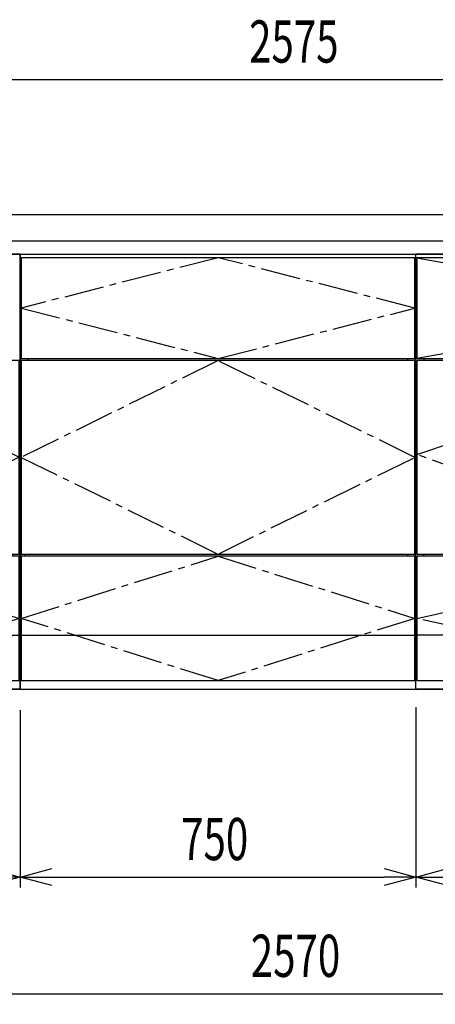
# Model space of a CAD drawing. Extents: x -4495 to 19780, y 852 to 13767.
# Drawn here: x 10949 to 11737, y 5852 to 7720 of the extents above; entities that cross this region are included whole.
import ezdxf

# ---------------------------------------------------------------- set-up
doc = ezdxf.new("R2010")
doc.units = 0
doc.header["$LTSCALE"] = 100
doc.header["$PDMODE"] = 3
doc.linetypes.add('CENTER2', pattern=[1.125, 0.75, -0.125, 0.125, -0.125])
doc.layers.get('0').update_dxf_attribs({"linetype": 'CONTINUOUS'})
doc.layers.get('DEFPOINTS').update_dxf_attribs({"linetype": 'CONTINUOUS'})
for name, color, linetype in [('CEN', 2, 'CENTER2'), ('DIM', 1, 'CONTINUOUS'), ('THN', 4, 'CONTINUOUS')]:
    doc.layers.add(name, color=color, linetype=linetype)
doc.styles.get("Standard").update_dxf_attribs({"font": 'TXT.shx', "width": 0.7, "bigfont": 'BIGFONT.shx'})
doc.dimstyles.get("Standard").update_dxf_attribs({"dimscale": 40, "dimtxt": 2, "dimasz": 1.5, "dimexe": 0.5, "dimexo": 1, "dimgap": 0.8, "dimtad": 1, "dimblk": 'OPEN30', "dimcen": 0, "dimclrd": 1, "dimclre": 1, "dimclrt": 7, "dimazin": 3, "dimtm": 0.5, "dimtfac": 1, "dimtmove": 0, "dimatfit": 3})

# ---------------------------------------------------------------- blocks, each defined once
blk = doc.blocks.new('_OPEN30')
at = {"color": 0, "linetype": 'BYBLOCK'}
for p, q in [((-1, 0.268), (0, 0)), ((0, 0), (-1, -0.268)), ((0, 0), (-1, 0))]:
    blk.add_line(p, q, dxfattribs=at)
blk = doc.blocks.new('*D78')
at = {"layer": 'DEFPOINTS', "color": 0}
for p in [(10950, 6450), (11700, 6455.7), (11700, 6093.5)]:
    blk.add_point(p, dxfattribs=at)
at = {"layer": 'DIM', "color": 1}
for p, q in [((10950, 6410), (10950, 6073.5)), ((11700, 6415.7), (11700, 6073.5)), ((11010, 6093.5), (11640, 6093.5))]:
    blk.add_line(p, q, dxfattribs=at)
at = {"layer": 'DIM', "color": 1, "xscale": 60, "yscale": 60, "zscale": 60, "rotation": 180}
blk.add_blockref('_OPEN30', (10950, 6093.5), dxfattribs=at)
at = {"layer": 'DIM', "color": 1, "xscale": 60, "yscale": 60, "zscale": 60}
blk.add_blockref('_OPEN30', (11700, 6093.5), dxfattribs=at)
at = {"layer": 'DIM', "color": 7, "linetype": 'CONTINUOUS', "width": 0.7}
blk.add_text('750', height=80, dxfattribs=at).set_placement((11255, 6125.5))
blk = doc.blocks.new('*D79')
at = {"layer": 'DEFPOINTS', "color": 0}
for p in [(11700, 6455.7), (12750, 6450), (12750, 6093.5)]:
    blk.add_point(p, dxfattribs=at)
at = {"layer": 'DIM', "color": 1}
for p, q in [((11700, 6415.7), (11700, 6073.5)), ((12750, 6410), (12750, 6073.5)), ((11760, 6093.5), (12690, 6093.5))]:
    blk.add_line(p, q, dxfattribs=at)
at = {"layer": 'DIM', "color": 1, "xscale": 60, "yscale": 60, "zscale": 60, "rotation": 180}
blk.add_blockref('_OPEN30', (11700, 6093.5), dxfattribs=at)
at = {"layer": 'DIM', "color": 1, "xscale": 60, "yscale": 60, "zscale": 60}
blk.add_blockref('_OPEN30', (12750, 6093.5), dxfattribs=at)
at = {"layer": 'DIM', "color": 7, "linetype": 'CONTINUOUS', "width": 0.7}
blk.add_text('1050', height=80, dxfattribs=at).set_placement((12141, 6125.5))
blk = doc.blocks.new('A$C44AA11B0')
for p, q in [((0, 825), (0, 0)), ((750, 825), (0, 825)), ((20, 825), (20, 0)), ((750, 825), (750, 0)), ((35, 627), (35, 623)), ((35, 256), (35, 252)), ((735, 256), (735, 252)), ((750, 0), (0, 0))]:
    blk.add_line(p, q)
at = {"layer": 'CEN'}
blk.add_lwpolyline([(87.5, 818), (147, 722.5), (87.5, 627), (22, 722.5), (87.5, 818)], dxfattribs=at)
for points in [[(382.5, 256), (22, 439.5), (382.5, 623), (748.2, 439.6)], [(382.5, 16), (22, 134), (382.5, 252), (748, 134)]]:
    blk.add_lwpolyline(points, close=True, dxfattribs=at)
at = {"layer": 'THN'}
for p, q in [((748, 623), (22, 623)), ((22, 256), (22, 623)), ((748, 256), (748, 623)), ((22, 256), (748, 256)), ((22, 102), (748, 102))]:
    blk.add_line(p, q, dxfattribs=at)
for points in [[(147, 627), (147, 818), (22, 818), (22, 627)], [(748, 16), (748, 252), (22, 252), (22, 16)]]:
    blk.add_lwpolyline(points, close=True, dxfattribs=at)
blk = doc.blocks.new('A$C08235C28')
for p, q in [((0, 0), (0, 825)), ((1050, 825), (0, 825)), ((1050, 0), (1050, 825)), ((15, 627), (15, 623)), ((1035, 623), (1035, 627)), ((15, 252), (15, 256)), ((1035, 252), (1035, 256)), ((1035, 256), (1035, 252)), ((2, 151), (0, 151)), ((1050, 0), (0, 0))]:
    blk.add_line(p, q)
at = {"layer": 'CEN'}
for p, q in [((2, 818), (1048, 627)), ((1048, 818), (2, 627))]:
    blk.add_line(p, q, dxfattribs=at)
for points in [[(525, 623), (1048, 445), (525, 256), (2, 445)], [(525.1, 252), (1048, 134), (525.1, 16), (2, 134)]]:
    blk.add_lwpolyline(points, close=True, dxfattribs=at)
at = {"layer": 'THN'}
blk.add_line((1048, 102), (2, 102), dxfattribs=at)
for points in [[(2, 627), (1048, 627), (1048, 818), (2, 818)], [(1048, 256), (1048, 623), (2, 623), (2, 256)], [(1048, 16), (1048, 252), (2, 252), (2, 16)]]:
    blk.add_lwpolyline(points, close=True, dxfattribs=at)
blk = doc.blocks.new('*D171')
at = {"layer": 'DEFPOINTS', "color": 0}
for p in [(10200, 6450), (10950, 6450), (10200, 6093.5)]:
    blk.add_point(p, dxfattribs=at)
at = {"layer": 'DIM', "color": 1}
for p, q in [((10200, 6410), (10200, 6073.5)), ((10950, 6410), (10950, 6073.5)), ((10890, 6093.5), (10260, 6093.5))]:
    blk.add_line(p, q, dxfattribs=at)
at = {"layer": 'DIM', "color": 1, "xscale": 60, "yscale": 60, "zscale": 60, "rotation": 180}
blk.add_blockref('_OPEN30', (10200, 6093.5), dxfattribs=at)
at = {"layer": 'DIM', "color": 1, "xscale": 60, "yscale": 60, "zscale": 60}
blk.add_blockref('_OPEN30', (10950, 6093.5), dxfattribs=at)
at = {"layer": 'DIM', "color": 7, "linetype": 'CONTINUOUS', "width": 0.7}
blk.add_text('750', height=80, dxfattribs=at).set_placement((10505, 6125.5))
blk = doc.blocks.new('*D265')
at = {"color": 1}
for p, q in [((10200, 7390), (10200, 7626.2)), ((12775, 7390), (12775, 7626.2)), ((10260, 7606.2), (12715, 7606.2))]:
    blk.add_line(p, q, dxfattribs=at)
at = {"layer": 'DEFPOINTS', "color": 0}
for p in [(12775, 7606.2), (10200, 7350), (12775, 7350)]:
    blk.add_point(p, dxfattribs=at)
at = {"color": 1, "xscale": 60, "yscale": 60, "zscale": 60, "rotation": 180}
blk.add_blockref('_OPEN30', (10200, 7606.2), dxfattribs=at)
at = {"color": 1, "xscale": 60, "yscale": 60, "zscale": 60}
blk.add_blockref('_OPEN30', (12775, 7606.2), dxfattribs=at)
at = {"color": 7, "linetype": 'CONTINUOUS', "width": 0.7}
blk.add_text('2575', height=80, dxfattribs=at).set_placement((11383.8, 7638.2))
blk = doc.blocks.new('*D266')
at = {"color": 1}
for p, q in [((10200, 6410), (10200, 5852.1)), ((12770, 6410), (12770, 5852.1)), ((10260, 5872.1), (12710, 5872.1))]:
    blk.add_line(p, q, dxfattribs=at)
at = {"layer": 'DEFPOINTS', "color": 0}
for p in [(10200, 6450), (12770, 6450), (12770, 5872.1)]:
    blk.add_point(p, dxfattribs=at)
at = {"color": 1, "xscale": 60, "yscale": 60, "zscale": 60, "rotation": 180}
blk.add_blockref('_OPEN30', (10200, 5872.1), dxfattribs=at)
at = {"color": 1, "xscale": 60, "yscale": 60, "zscale": 60}
blk.add_blockref('_OPEN30', (12770, 5872.1), dxfattribs=at)
at = {"color": 7, "linetype": 'CONTINUOUS', "width": 0.7}
blk.add_text('2570', height=80, dxfattribs=at).set_placement((11387, 5904.1))

msp = doc.modelspace()

# ---------------------------------------------------------------- linework, layer by layer
for p, q in [((10200, 7350), (12775, 7350)), ((10200, 7300), (12775, 7300)), ((10200, 7275), (12775, 7275)), ((10950, 6450), (10950, 7275)), ((10950, 7275), (11700, 7275)), ((11700, 6450), (11700, 7275)), ((10965, 7073), (10965, 7077)), ((11685, 7073), (11685, 7077)), ((10958.079, 6706), (10958.079, 6702)), ((11685, 6702), (11685, 6706)), ((10952, 6600), (10950, 6600)), ((10952, 6600), (10950, 6600)), ((11698, 6600), (11700, 6600)), ((11698, 6600), (11700, 6600)), ((11698, 6600), (11700, 6600)), ((10200, 6450), (12750, 6450)), ((10950, 6450), (11700, 6450))]:
    msp.add_line(p, q)
at = {"layer": 'CEN'}
for points in [[(11325, 7077), (11698, 7172.5), (11325, 7268), (10952, 7172.5)], [(11325, 6706), (11698, 6889.5), (11325, 7073), (10952, 6889.5)]]:
    msp.add_lwpolyline(points, close=True, dxfattribs=at)
msp.add_lwpolyline([(10952, 6584), (11325, 6702), (11698, 6584), (11325, 6466), (10952, 6584)], dxfattribs=at)
at = {"layer": 'THN'}
for p, q in [((11698, 7268), (10952, 7268)), ((10952, 7268), (10952, 7077)), ((11698, 7077), (11698, 7268)), ((10952, 7077), (11698, 7077)), ((11698, 7073), (10952, 7073)), ((10952, 7073), (10952, 6706)), ((11698, 6706), (11698, 7073)), ((10952, 6706), (11698, 6706)), ((11698, 6702), (10952, 6702)), ((10952, 6702), (10952, 6466)), ((11698, 6466), (11698, 6702)), ((10952, 6552), (11698, 6552)), ((10952, 6466), (11698, 6466))]:
    msp.add_line(p, q, dxfattribs=at)

# ---------------------------------------------------------------- block references
for name, p in [('A$C44AA11B0', (10200, 6450)), ('A$C08235C28', (11700, 6450))]:
    msp.add_blockref(name, p)

# ---------------------------------------------------------------- dimensions: what is measured, and where the dimension line sits
for base, p1, p2, picture, middle in [((12775, 7606.171), (10200, 7350), (12775, 7350), '*D265', (11487.5, 7678.171)), ((12770, 5872.05), (10200, 6450), (12770, 6450), '*D266', (11485, 5944.05))]:
    dim = msp.add_linear_dim(base=base, p1=p1, p2=p2, dimstyle='STANDARD')
    dim.commit()
    dim.dimension.update_dxf_attribs({"geometry": picture, "text_midpoint": middle})
at = {"layer": 'DIM'}
for base, p1, p2, picture, middle in [((10200, 6093.494), (10950, 6450), (10200, 6450), '*D171', (10575, 6165.494)), ((11700, 6093.494), (10950, 6450), (11700, 6455.708), '*D78', (11325, 6165.494)), ((12750, 6093.494), (11700, 6455.708), (12750, 6450), '*D79', (12225, 6165.494))]:
    dim = msp.add_linear_dim(base=base, p1=p1, p2=p2, dimstyle='STANDARD', dxfattribs=at)
    dim.commit()
    dim.dimension.update_dxf_attribs({"geometry": picture, "text_midpoint": middle})

doc.saveas('drawing.dxf')
